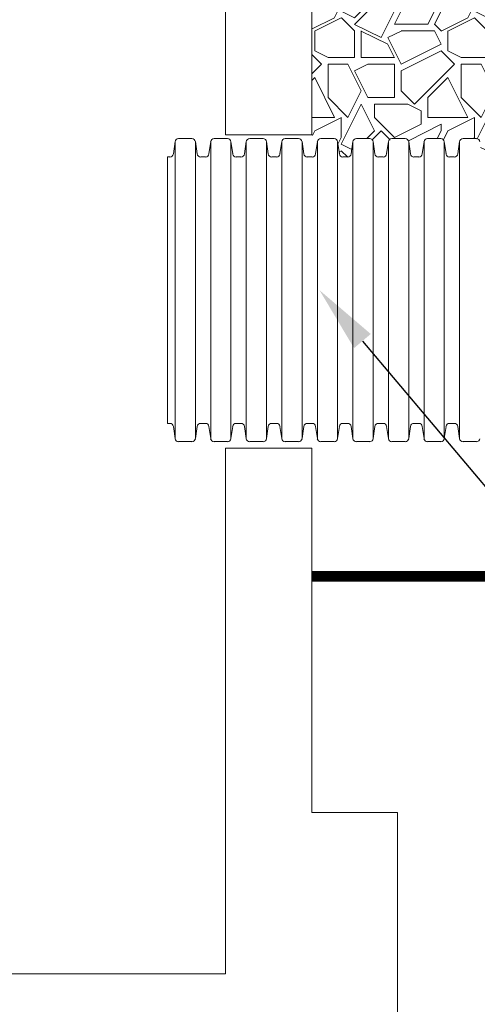
# Paper-space layout '310_Isolator_Row_PLUS_Details' of a CAD drawing. Units: feet. Extents: x -1.9 to 15.8, y -9.6 to 10.3.
# Drawn here: x 3.8 to 4.3, y 6.2 to 7.3 of the extents above; entities that cross this region are included whole.
import ezdxf
from ezdxf import colors
from ezdxf.entities.mleader import LeaderData, LeaderLine
from ezdxf.math import Vec2, Vec3

# ---------------------------------------------------------------- set-up
doc = ezdxf.new("R2010")
doc.units = ezdxf.units.FT
doc.header["$MEASUREMENT"] = 0
doc.layers.get('0').update_dxf_attribs({"lineweight": 9})
for name, color, linetype, lineweight in [('UGD - DETAIL 1', 251, 'Continuous', 0), ('UGD - DETAIL 2', 7, 'Continuous', 5), ('UGD - DETAIL 5', 7, 'Continuous', 25)]:
    doc.layers.add(name, color=color, linetype=linetype, lineweight=lineweight)
doc.layers.add('UGD - DETAIL TEXT', color=7, linetype='Continuous')
doc.styles.add('UGD_Standard', font='arial.ttf')

# ---------------------------------------------------------------- blocks, each defined once
blk = doc.blocks.new('subblock_ISO310_flamp')
at = {"layer": 'UGD - DETAIL 1'}
h = blk.add_hatch(dxfattribs=at)
h.set_pattern_fill('GRAVEL1', color=256, scale=0.15, style=0, pattern_type=2)
h.set_pattern_definition([(0, (0.03, -0.30329), (0.15, 0.15), [0.045, -0.105]), (0, (0.12, -0.28829), (0.15, 0.15), [0.0375, -0.1125]), (0, (0.1125, -0.28079), (0.15, 0.15), [0.03, -0.12]), (0, (0.0675, -0.24329), (0.15, 0.15), [0.0225, -0.0225, 0.03, -0.075]), (0, (0.0675, -0.23579), (0.15, 0.15), [0.03, -0.0075, 0.0375, -0.075]), (0, (0, -0.20579), (0.15, 0.15), [0.0375, -0.1125]), (0, (0.1425, -0.19829), (0.15, 0.15), [0.0375, -0.1125]), (90, (0, -0.27329), (-0.15, 0.15), [0.0225, -0.1275]), (90, (0.0225, -0.16079), (-0.15, 0.15), [0.015, -0.135]), (90, (0.03, -0.30329), (-0.15, 0.15), [0.0225, -0.1275]), (90, (0.045, -0.16829), (-0.15, 0.15), [0.0075, -0.1425]), (90, (0.0525, -0.22829), (-0.15, 0.15), [0.0225, -0.1275]), (90, (0.0675, -0.28079), (-0.15, 0.15), [0.0375, -0.1125]), (90, (0.0825, -0.17579), (-0.15, 0.15), [0.0225, -0.1275]), (90, (0.0975, -0.23579), (-0.15, 0.15), [0.03, -0.12]), (90, (0.105, -0.23579), (-0.15, 0.15), [0.03, -0.12]), (90, (0.12, -0.30329), (-0.15, 0.15), [0.015, -0.135]), (90, (0.1425, -0.28079), (-0.15, 0.15), [0.0375, -0.1125]), (45, (0.015, -0.28829), (2e-17, 0.15), [0.06364, -0.148492]), (45, (0.03, -0.28079), (2e-17, 0.15), [0.03182, -0.180312]), (45, (0.0975, -0.19829), (2e-17, 0.15), [0.042426, -0.169706]), (45, (0.0975, -0.19079), (2e-17, 0.15), [0.03182, -0.180312]), (135, (0.045, -0.20579), (-0.15, 2e-17), [0.010607, -0.201525]), (135, (0.015, -0.28829), (-0.15, 2e-17), [0.021213, -0.190919]), (135, (0.06, -0.24329), (-0.15, 2e-17), [0.021213, -0.190919]), (135, (0.0975, -0.20579), (-0.15, 2e-17), [0.021213, -0.190919]), (135, (0.1425, -0.17579), (-0.15, 2e-17), [0.03182, -0.180312]), (135, (0.1425, -0.18329), (-0.15, 2e-17), [0.021213, -0.190919]), (135, (0.135, -0.16829), (-0.15, 2e-17), [0.021213, -0.190919]), (135, (0.09, -0.30329), (-0.15, 2e-17), [0.03182, -0.180312]), (26.565, (0.135, -0.21329), (0.15, 6e-11), [0.01677, -0.31864]), (26.565, (0.0975, -0.25079), (0.15, 6e-11), [0.01677, -0.31864]), (26.565, (0.045, -0.20579), (0.15, 6e-11), [0.03354, -0.30187]), (26.565, (0.0525, -0.16829), (0.15, 6e-11), [0.03354, -0.30187]), (26.565, (0.0525, -0.20579), (0.15, 6e-11), [0.03354, -0.30187]), (26.565, (0.1425, -0.17579), (0.15, 6e-11), [0.03354, -0.30187]), (26.565, (0, -0.25079), (0.15, 6e-11), [0.0503115, -0.285099]), (26.565, (0, -0.24329), (0.15, 6e-11), [0.0503115, -0.285099]), (26.565, (0, -0.18329), (0.15, 6e-11), [0.0503115, -0.285099]), (63.435, (0.075, -0.19079), (8e-12, 0.15), [0.01677, -0.31864]), (63.435, (0.1425, -0.19829), (8e-12, 0.15), [0.01677, -0.20125, 0.03354, -0.08385]), (63.435, (0.1275, -0.21329), (8e-12, 0.15), [0.03354, -0.30187]), (63.435, (0.0375, -0.19829), (8e-12, 0.15), [0.03354, -0.30187]), (63.435, (0.03, -0.19829), (8e-12, 0.15), [0.03354, -0.30187]), (63.435, (0.0825, -0.18329), (8e-12, 0.15), [0.050311, -0.285099]), (116.565, (0.045, -0.22079), (-6e-11, 0.15), [0.01677, -0.31864]), (116.565, (0.1425, -0.23579), (-6e-11, 0.15), [0.01677, -0.31864]), (116.565, (0.1125, -0.28079), (-6e-11, 0.15), [0.03354, -0.30187]), (116.565, (0.105, -0.27329), (-6e-11, 0.15), [0.03354, -0.30187]), (116.565, (0.12, -0.16829), (-6e-11, 0.15), [0.03354, -0.30187]), (116.565, (0, -0.24329), (-6e-11, 0.15), [0.03354, -0.30187]), (116.565, (0.075, -0.30329), (-6e-11, 0.15), [0.0503115, -0.285099]), (153.435, (0.1275, -0.21329), (-0.15, 8e-12), [0.03354, -0.30187]), (153.435, (0.135, -0.22079), (-0.15, 8e-12), [0.03354, -0.30187]), (153.435, (0.0225, -0.29579), (-0.15, 8e-12), [0.01677, -0.31864]), (153.435, (0.0675, -0.23579), (-0.15, 8e-12), [0.01677, -0.31864]), (153.435, (0.0975, -0.19079), (-0.15, 8e-12), [0.01677, -0.31864])])
edge = h.paths.add_edge_path()
edge.add_line((0.6972, 1.1476), (0.6972, 0.945))
edge.add_line((0.6972, 0.945), (0.7036, 0.9372))
edge.add_arc((0.7075, 0.9366), 0.00398, 90, 171.9317, ccw=False)
edge.add_line((0.7075, 0.9406), (0.7225, 0.9406))
edge.add_arc((0.7225, 0.9366), 0.00398, 8.0683, 90, ccw=False)
edge.add_line((0.7264, 0.9372), (0.7284, 0.9234))
edge.add_arc((0.7323, 0.9239), 0.00398, 188.0683, 270)
edge.add_line((0.7323, 0.92), (0.735, 0.92))
edge.add_line((0.735, 0.92), (0.7377, 0.92))
edge.add_arc((0.7377, 0.9239), 0.00398, 270, 351.9317)
edge.add_line((0.7417, 0.9234), (0.7436, 0.9372))
edge.add_arc((0.7476, 0.9366), 0.00398, 90, 171.9317, ccw=False)
edge.add_line((0.7476, 0.9406), (0.7626, 0.9406))
edge.add_arc((0.7626, 0.9366), 0.00398, 8.0683, 90, ccw=False)
edge.add_line((0.7665, 0.9372), (0.7685, 0.9234))
edge.add_arc((0.7724, 0.9239), 0.00398, 188.0683, 270)
edge.add_line((0.7724, 0.92), (0.7751, 0.92))
edge.add_line((0.7751, 0.92), (0.7778, 0.92))
edge.add_arc((0.7778, 0.9239), 0.00398, 270, 351.9317)
edge.add_line((0.7817, 0.9234), (0.7837, 0.9372))
edge.add_arc((0.7876, 0.9366), 0.00398, 90, 171.9317, ccw=False)
edge.add_line((0.7876, 0.9406), (0.8026, 0.9406))
edge.add_arc((0.8026, 0.9366), 0.00398, 8.0683, 90, ccw=False)
edge.add_line((0.8066, 0.9372), (0.8085, 0.9234))
edge.add_arc((0.8125, 0.9239), 0.00398, 188.0683, 270)
edge.add_line((0.8125, 0.92), (0.8152, 0.92))
edge.add_line((0.8152, 0.92), (0.8179, 0.92))
edge.add_arc((0.8179, 0.9239), 0.00398, 270, 351.9317)
edge.add_line((0.8218, 0.9234), (0.8238, 0.9372))
edge.add_arc((0.8277, 0.9366), 0.00398, 90, 171.9317, ccw=False)
edge.add_line((0.8277, 0.9406), (0.8427, 0.9406))
edge.add_arc((0.8427, 0.9366), 0.00398, 8.0683, 90, ccw=False)
edge.add_line((0.8467, 0.9372), (0.8486, 0.9234))
edge.add_arc((0.8525, 0.9239), 0.00398, 188.0683, 270)
edge.add_line((0.8525, 0.92), (0.8552, 0.92))
edge.add_line((0.8552, 0.92), (0.8579, 0.92))
edge.add_arc((0.8579, 0.9239), 0.00398, 270, 351.9317)
edge.add_line((0.8619, 0.9234), (0.8638, 0.9372))
edge.add_arc((0.8678, 0.9366), 0.00398, 90, 171.9317, ccw=False)
edge.add_line((0.8678, 0.9406), (0.8828, 0.9406))
edge.add_arc((0.8828, 0.9366), 0.00398, 8.0683, 90, ccw=False)
edge.add_line((0.8867, 0.9372), (0.8887, 0.9234))
edge.add_arc((0.8926, 0.9239), 0.00398, 188.0683, 270)
edge.add_line((0.8926, 0.92), (0.9078, 0.9406))
edge.add_line((0.9078, 0.9406), (1.0431, 0.9406))
edge.add_line((1.0431, 0.9406), (1.0673, 0.9263))
edge.add_line((1.0673, 0.9263), (1.0807, 0.9344))
edge.add_line((1.0807, 0.9344), (1.0899, 0.9422))
edge.add_line((1.0899, 0.9422), (1.0975, 0.9862))
edge.add_line((1.0975, 0.9862), (1.102, 0.994))
edge.add_line((1.102, 0.994), (1.1105, 0.9972))
edge.add_line((1.1105, 0.9972), (1.1105, 0.9972))
edge.add_line((1.1105, 0.9972), (1.1105, 0.9972))
edge.add_line((1.1105, 0.9972), (1.1296, 0.9972))
edge.add_line((1.1296, 0.9972), (1.1439, 1.0314))
edge.add_line((1.1439, 1.0314), (1.248, 1.0537))
edge.add_line((1.248, 1.0537), (1.269, 1.1059))
edge.add_line((1.269, 1.1059), (1.3663, 1.1198))
edge.add_line((1.3663, 1.1198), (1.384, 1.1476))
edge.add_line((1.384, 1.1476), (0.6972, 1.1476))
at = {"layer": 'UGD - DETAIL 2'}
for p, q in [((0.6972, 2.1305), (0.6972, 0.945)), ((0.6, 0.945), (0.6, 2.0773)), ((0.6, 0.945), (0.6972, 0.945)), ((0.5413, 0.9234), (0.5433, 0.9372)), ((0.5433, 0.9372), (0.5433, 0.6028)), ((0.5472, 0.9406), (0.5622, 0.9406)), ((0.5662, 0.9372), (0.5681, 0.9234)), ((0.5662, 0.9372), (0.5662, 0.6028)), ((0.5814, 0.9234), (0.5834, 0.9372)), ((0.5834, 0.9372), (0.5834, 0.6028)), ((0.5873, 0.9406), (0.6023, 0.9406)), ((0.6062, 0.9372), (0.6082, 0.9234)), ((0.6062, 0.9372), (0.6062, 0.6028)), ((0.6215, 0.9234), (0.6234, 0.9372)), ((0.6234, 0.9372), (0.6234, 0.6028)), ((0.6274, 0.9406), (0.6424, 0.9406)), ((0.6463, 0.9372), (0.6483, 0.9234)), ((0.6463, 0.9372), (0.6463, 0.6028)), ((0.6615, 0.9234), (0.6635, 0.9372)), ((0.6635, 0.9372), (0.6635, 0.6028)), ((0.6674, 0.9406), (0.6824, 0.9406)), ((0.6864, 0.9372), (0.6883, 0.9234)), ((0.6864, 0.9372), (0.6864, 0.6028)), ((0.7016, 0.9234), (0.7036, 0.9372)), ((0.7036, 0.9372), (0.7036, 0.6028)), ((0.7075, 0.9406), (0.7225, 0.9406)), ((0.7264, 0.9372), (0.7284, 0.9234)), ((0.7264, 0.9372), (0.7264, 0.6028)), ((0.7417, 0.9234), (0.7436, 0.9372)), ((0.7436, 0.9372), (0.7436, 0.6028)), ((0.7476, 0.9406), (0.7626, 0.9406)), ((0.7665, 0.9372), (0.7685, 0.9234)), ((0.7665, 0.9372), (0.7665, 0.6028)), ((0.7817, 0.9234), (0.7837, 0.9372)), ((0.7837, 0.9372), (0.7837, 0.6028)), ((0.7876, 0.9406), (0.8026, 0.9406)), ((0.8066, 0.9372), (0.8085, 0.9234)), ((0.8066, 0.9372), (0.8066, 0.6028)), ((0.8218, 0.9234), (0.8238, 0.9372)), ((0.8238, 0.9372), (0.8238, 0.6028)), ((0.8277, 0.9406), (0.8427, 0.9406)), ((0.8467, 0.9372), (0.8486, 0.9234)), ((0.8467, 0.9372), (0.8467, 0.6028)), ((0.8619, 0.9234), (0.8638, 0.9372)), ((0.8638, 0.9372), (0.8638, 0.6028)), ((0.8678, 0.9406), (0.8828, 0.9406)), ((0.5347, 0.92), (0.5374, 0.92)), ((0.5347, 0.62), (0.5347, 0.92)), ((0.5721, 0.92), (0.5748, 0.92)), ((0.5748, 0.92), (0.5775, 0.92)), ((0.6121, 0.92), (0.6148, 0.92)), ((0.6148, 0.92), (0.6175, 0.92)), ((0.6522, 0.92), (0.6549, 0.92)), ((0.6549, 0.92), (0.6576, 0.92)), ((0.6923, 0.92), (0.695, 0.92)), ((0.695, 0.92), (0.6977, 0.92)), ((0.7323, 0.92), (0.735, 0.92)), ((0.735, 0.92), (0.7377, 0.92)), ((0.7724, 0.92), (0.7751, 0.92)), ((0.7751, 0.92), (0.7778, 0.92)), ((0.8125, 0.92), (0.8152, 0.92)), ((0.8152, 0.92), (0.8179, 0.92)), ((0.8525, 0.92), (0.8552, 0.92)), ((0.8552, 0.92), (0.8579, 0.92)), ((0.5374, 0.62), (0.5347, 0.62)), ((0.5433, 0.6028), (0.5413, 0.6166)), ((0.5681, 0.6166), (0.5662, 0.6028)), ((0.5748, 0.62), (0.5721, 0.62)), ((0.5775, 0.62), (0.5748, 0.62)), ((0.5834, 0.6028), (0.5814, 0.6166)), ((0.6082, 0.6166), (0.6062, 0.6028)), ((0.6148, 0.62), (0.6121, 0.62)), ((0.6175, 0.62), (0.6148, 0.62)), ((0.6234, 0.6028), (0.6215, 0.6166)), ((0.6483, 0.6166), (0.6463, 0.6028)), ((0.6549, 0.62), (0.6522, 0.62)), ((0.6576, 0.62), (0.6549, 0.62)), ((0.6635, 0.6028), (0.6615, 0.6166)), ((0.6883, 0.6166), (0.6864, 0.6028)), ((0.695, 0.62), (0.6923, 0.62)), ((0.6977, 0.62), (0.695, 0.62)), ((0.7036, 0.6028), (0.7016, 0.6166)), ((0.7284, 0.6166), (0.7264, 0.6028)), ((0.735, 0.62), (0.7323, 0.62)), ((0.7377, 0.62), (0.735, 0.62)), ((0.7436, 0.6028), (0.7417, 0.6166)), ((0.7685, 0.6166), (0.7665, 0.6028)), ((0.7751, 0.62), (0.7724, 0.62)), ((0.7778, 0.62), (0.7751, 0.62)), ((0.7837, 0.6028), (0.7817, 0.6166)), ((0.8085, 0.6166), (0.8066, 0.6028)), ((0.8152, 0.62), (0.8125, 0.62)), ((0.8179, 0.62), (0.8152, 0.62)), ((0.8238, 0.6028), (0.8218, 0.6166)), ((0.8486, 0.6166), (0.8467, 0.6028)), ((0.8552, 0.62), (0.8525, 0.62)), ((0.8579, 0.62), (0.8552, 0.62)), ((0.8638, 0.6028), (0.8619, 0.6166)), ((0.5622, 0.5994), (0.5472, 0.5994)), ((0.6023, 0.5994), (0.5873, 0.5994)), ((0.6424, 0.5994), (0.6274, 0.5994)), ((0.6824, 0.5994), (0.6674, 0.5994)), ((0.7225, 0.5994), (0.7075, 0.5994)), ((0.7626, 0.5994), (0.7476, 0.5994)), ((0.8026, 0.5994), (0.7876, 0.5994)), ((0.8427, 0.5994), (0.8277, 0.5994)), ((0.8828, 0.5994), (0.8678, 0.5994)), ((0.6, 0.5922), (0.6972, 0.5922)), ((0.6, 0), (0.6, 0.5922)), ((0.6972, 0.5922), (0.6972, 0.1817)), ((0.6972, 0.1817), (0.7939, 0.1817)), ((0.7939, 0.1817), (0.7939, -0.1934)), ((-0.6, 0), (0.6, 0))]:
    blk.add_line(p, q, dxfattribs=at)
for centre, start, end in [((0.5472, 0.9366), 90, 171.9317), ((0.5622, 0.9366), 8.0683, 90), ((0.5873, 0.9366), 90, 171.9317), ((0.6023, 0.9366), 8.0683, 90), ((0.6274, 0.9366), 90, 171.9317), ((0.6424, 0.9366), 8.0683, 90), ((0.6674, 0.9366), 90, 171.9317), ((0.6824, 0.9366), 8.0683, 90), ((0.7075, 0.9366), 90, 171.9317), ((0.7225, 0.9366), 8.0683, 90), ((0.7476, 0.9366), 90, 171.9317), ((0.7626, 0.9366), 8.0683, 90), ((0.7876, 0.9366), 90, 171.9317), ((0.8026, 0.9366), 8.0683, 90), ((0.8277, 0.9366), 90, 171.9317), ((0.8427, 0.9366), 8.0683, 90), ((0.8678, 0.9366), 90, 171.9317), ((0.8828, 0.9366), 8.0683, 90), ((0.5374, 0.9239), 270, 351.9317), ((0.5721, 0.9239), 188.0683, 270), ((0.5775, 0.9239), 270, 351.9317), ((0.6121, 0.9239), 188.0683, 270), ((0.6175, 0.9239), 270, 351.9317), ((0.6522, 0.9239), 188.0683, 270), ((0.6576, 0.9239), 270, 351.9317), ((0.6923, 0.9239), 188.0683, 270), ((0.6977, 0.9239), 270, 351.9317), ((0.7323, 0.9239), 188.0683, 270), ((0.7377, 0.9239), 270, 351.9317), ((0.7724, 0.9239), 188.0683, 270), ((0.7778, 0.9239), 270, 351.9317), ((0.8125, 0.9239), 188.0683, 270), ((0.8179, 0.9239), 270, 351.9317), ((0.8525, 0.9239), 188.0683, 270), ((0.8579, 0.9239), 270, 351.9317), ((0.5374, 0.616), 8.0683, 90), ((0.5721, 0.616), 90, 171.9317), ((0.5775, 0.616), 8.0683, 90), ((0.6121, 0.616), 90, 171.9317), ((0.6175, 0.616), 8.0683, 90), ((0.6522, 0.616), 90, 171.9317), ((0.6576, 0.616), 8.0683, 90), ((0.6923, 0.616), 90, 171.9317), ((0.6977, 0.616), 8.0683, 90), ((0.7323, 0.616), 90, 171.9317), ((0.7377, 0.616), 8.0683, 90), ((0.7724, 0.616), 90, 171.9317), ((0.7778, 0.616), 8.0683, 90), ((0.8125, 0.616), 90, 171.9317), ((0.8179, 0.616), 8.0683, 90), ((0.8525, 0.616), 90, 171.9317), ((0.8579, 0.616), 8.0683, 90), ((0.5472, 0.6033), 188.0683, 270), ((0.5622, 0.6033), 270, 351.9317), ((0.5873, 0.6033), 188.0683, 270), ((0.6023, 0.6033), 270, 351.9317), ((0.6274, 0.6033), 188.0683, 270), ((0.6424, 0.6033), 270, 351.9317), ((0.6674, 0.6033), 188.0683, 270), ((0.6824, 0.6033), 270, 351.9317), ((0.7075, 0.6033), 188.0683, 270), ((0.7225, 0.6033), 270, 351.9317), ((0.7476, 0.6033), 188.0683, 270), ((0.7626, 0.6033), 270, 351.9317), ((0.7876, 0.6033), 188.0683, 270), ((0.8026, 0.6033), 270, 351.9317), ((0.8277, 0.6033), 188.0683, 270), ((0.8427, 0.6033), 270, 351.9317), ((0.8678, 0.6033), 188.0683, 270), ((0.8828, 0.6033), 270, 351.9317)]:
    blk.add_arc(centre, 0.00398, start, end, dxfattribs=at)
at = {"layer": 'UGD - DETAIL 5', "const_width": 0.012}
blk.add_lwpolyline([(0.6972, 0.4476), (4.56, 0.4476)], dxfattribs=at)
blk = doc.blocks.new('subblock_FLAMP_310')
at = {"layer": 'UGD - DETAIL TEXT'}
ml = blk.add_multileader_mtext('Standard', dxfattribs=at)
ml.set_content('12" (300 mm) HDPE ACCESS PIPE REQUIRED USE EZ END CAP  PART #: SC310ECEZ', color=256, style='UGD_Standard')
ml.set_leader_properties(color=256, linetype='ByLayer', lineweight=-1)
ml.build(insert=Vec2(0, 0))
ml.multileader.update_dxf_attribs({"dogleg_length": 0.075, "arrow_head_size": 0.075})
ctx = ml.context
ctx.base_point, ctx.char_height, ctx.arrow_head_size, ctx.landing_gap_size, ctx.plane_origin = Vec3(1.4001, 0.037), 0.075, 0.075, 0.05, Vec3(0.706, 0.77)
notes = []
notes.append((ctx, [(0, (1, 1, 0), (1.3251, 0.037), (1, 0), 0.075, [(0, [(0.706, 0.77)], 0, [])])]))
ctx.mtext.insert, ctx.mtext.width, ctx.mtext.flow_direction = Vec3(1.4501, 0.0751), 2.27851, 5
for ctx, leaders in notes:
    for number, flags, end, landing, length, lines in leaders:
        leader = LeaderData()
        leader.index, (leader.has_last_leader_line, leader.has_dogleg_vector, leader.attachment_direction) = number, flags
        leader.last_leader_point, leader.dogleg_vector, leader.dogleg_length = Vec3(end), Vec3(landing), length
        for number, points, colour, breaks in lines:
            line = LeaderLine()
            line.index, line.vertices, line.color, line.breaks = number, Vec3.list(points), colors.encode_raw_color(colour), breaks
            leader.lines.append(line)
        ctx.leaders.append(leader)
blk = doc.blocks.new('*U27')
for name in ['subblock_FLAMP_310', 'subblock_ISO310_flamp']:
    blk.add_blockref(name, (-11.098, -4.0175))
blk = doc.blocks.new('page_ISO310')
blk.add_blockref('*U27', (14.5, 10.25))

psp = doc.layouts.new('310_Isolator_Row_PLUS_Details')

# ---------------------------------------------------------------- block references
psp.add_blockref('page_ISO310', (0, 0))

doc.saveas('drawing.dxf')
